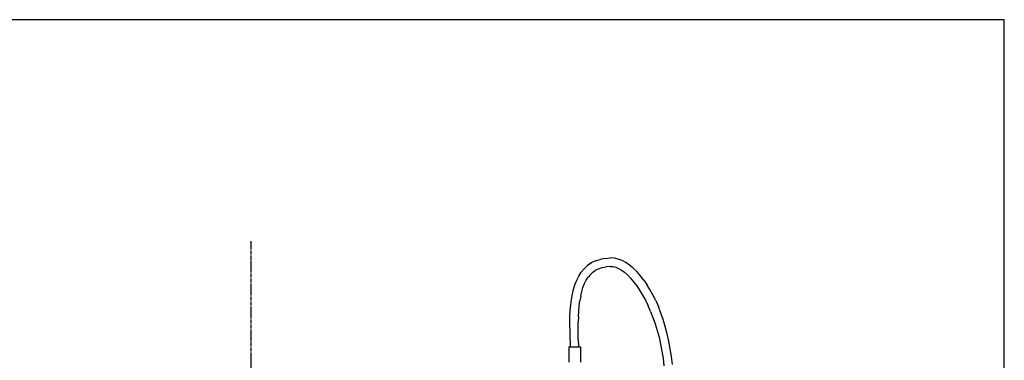
# Model space of a CAD drawing. Extents: x -191 to 726, y -820 to -148.
# Drawn here: x 360 to 651, y -249 to -148 of the extents above; entities that cross this region are included whole.
import ezdxf

# ---------------------------------------------------------------- set-up
doc = ezdxf.new("R2010")
doc.units = 0
doc.header["$LTSCALE"] = 1.21
doc.header["$MEASUREMENT"] = 0
doc.linetypes.add('AXES2', pattern=[1.125, 0.75, -0.125, 0.125, -0.125])
doc.layers.get('0').update_dxf_attribs({"linetype": 'CONTINUOUS'})
doc.layers.add('AXE', color=80, linetype='AXES2')

msp = doc.modelspace()

# ---------------------------------------------------------------- linework, layer by layer
for p, q in [((532.83766, -218.52559), (534.45581, -218.40371)), ((535.60742, -218.47869), (534.45582, -218.40371)), ((536.77037, -218.74621), (535.60742, -218.47869)), ((526.66867, -221.58834), (527.64666, -220.67882)), ((528.7548, -219.90702), (527.64666, -220.67882)), ((528.76804, -219.89536), (527.66096, -220.66839)), ((530.00268, -219.27454), (528.76804, -219.89536)), ((528.76804, -219.89536), (528.76864, -219.90008)), ((530.00268, -219.27454), (531.36042, -218.81612)), ((530.96, -221.58728), (531.99671, -221.23728)), ((532.83766, -218.52559), (531.36042, -218.81612)), ((531.99671, -221.23728), (533.16798, -221.00696)), ((534.46447, -220.90929), (533.16797, -221.00696)), ((534.46447, -220.90929), (535.24177, -220.95986)), ((535.24177, -220.95986), (536.00225, -221.13776)), ((536.00225, -221.13776), (536.83224, -221.48188)), ((537.91319, -219.18816), (536.77036, -218.74623)), ((539.03203, -219.78963), (537.91319, -219.18816)), ((540.126, -220.5389), (539.03203, -219.78963)), ((541.19487, -221.42696), (540.126, -220.5389)), ((524.4727, -224.98879), (525.08969, -223.75707)), ((525.08969, -223.75707), (525.81855, -222.61944)), ((525.81855, -222.61944), (526.66867, -221.58834)), ((527.27254, -224.98736), (527.8495, -224.08553)), ((528.49898, -223.29632), (527.8495, -224.08553)), ((528.49897, -223.29632), (529.22657, -222.61821)), ((529.22657, -222.61821), (530.04214, -222.04877)), ((530.04214, -222.04877), (530.96, -221.58728)), ((536.83224, -221.48188), (537.69764, -221.97814)), ((537.69764, -221.97814), (538.58843, -222.62589)), ((538.58843, -222.62589), (539.4944, -223.42132)), ((539.4944, -223.42132), (540.40581, -224.3583)), ((542.23815, -222.44672), (541.19487, -221.42696)), ((543.2544, -223.59203), (542.23815, -222.44672)), ((544.24152, -224.85734), (543.2544, -223.59203)), ((523.53284, -227.69767), (523.95711, -226.30501)), ((523.95711, -226.30501), (524.4727, -224.98879)), ((525.95386, -228.34365), (526.32651, -227.12133)), ((526.32651, -227.12133), (526.76542, -226.00063)), ((526.76542, -226.00063), (527.27254, -224.98736)), ((540.40581, -224.3583), (541.31426, -225.42983)), ((541.31426, -225.42983), (542.21217, -226.62842)), ((542.21217, -226.62842), (543.09271, -227.94628)), ((544.24151, -224.85735), (545.19684, -226.23751)), ((546.11723, -227.72759), (545.19684, -226.23751)), ((522.92062, -230.68804), (523.19024, -229.16065)), ((523.19024, -229.16065), (523.53284, -227.69767)), ((525.64496, -229.66011), (525.3964, -231.06296)), ((525.64496, -229.66012), (525.95386, -228.34365)), ((543.09271, -227.94628), (543.94958, -229.37561)), ((543.94958, -229.37561), (544.77691, -230.9086)), ((546.99902, -229.32238), (546.11723, -227.72759)), ((547.8383, -231.01682), (546.99902, -229.32238)), ((522.56884, -233.9135), (522.71598, -232.27417)), ((522.71598, -232.27417), (522.92062, -230.68804)), ((525.06338, -234.09549), (525.20409, -232.54415)), ((525.20409, -232.54415), (525.3964, -231.06296)), ((544.77691, -230.9086), (545.5691, -232.53753)), ((546.32076, -234.25461), (545.5691, -232.53753)), ((547.8383, -231.01682), (548.63102, -232.8059)), ((549.37289, -234.68444), (548.63102, -232.8059)), ((522.41923, -237.32825), (522.47218, -235.60018)), ((522.47218, -235.60018), (522.56884, -233.9135)), ((524.96919, -235.7091), (524.91615, -237.37722)), ((524.96919, -235.7091), (525.06338, -234.09549)), ((546.32076, -234.25461), (547.02674, -236.05233)), ((550.0595, -236.64724), (549.37289, -234.68444)), ((522.40345, -239.09173), (522.41923, -237.32825)), ((524.8987, -239.09221), (524.91615, -237.37722)), ((547.02674, -236.05233), (547.68192, -237.92307)), ((547.68192, -237.92307), (548.28131, -239.8592)), ((550.68636, -238.68912), (550.0595, -236.64724)), ((551.24889, -240.8048), (550.68636, -238.68912)), ((522.40345, -239.09173), (522.40885, -239.35399)), ((522.40885, -239.35399), (522.41969, -240.8853)), ((522.41969, -240.8853), (522.51191, -244.53229)), ((524.91112, -240.84659), (524.8987, -239.09221)), ((524.94756, -242.63312), (524.91112, -240.84659)), ((548.28131, -239.8592), (548.82003, -241.85337)), ((551.74246, -242.98908), (551.24889, -240.8048)), ((522.1259, -244.6888), (522.1259, -249.23552)), ((522.1259, -244.6888), (525.6259, -244.6888)), ((522.51191, -244.53229), (522.51755, -244.68671)), ((524.94756, -242.63312), (525.00215, -244.4446)), ((525.01111, -244.69011), (525.00215, -244.4446)), ((525.6259, -244.6888), (525.63403, -249.23552)), ((548.82003, -241.85337), (549.29322, -243.89806)), ((549.29322, -243.89806), (549.69609, -245.9858)), ((552.16236, -245.23655), (551.74246, -242.98908)), ((549.69609, -245.9858), (550.02388, -248.10932)), ((552.50387, -247.54198), (552.16236, -245.23655)), ((552.76219, -249.89994), (552.50386, -247.54198)), ((550.02388, -248.10932), (550.27189, -250.26128))]:
    msp.add_line(p, q)
msp.add_lwpolyline([(650.98218, -147.93987), (85.17674, -147.93987), (85.17674, -454.94414), (650.98218, -454.94414)], close=True)
at = {"layer": 'AXE'}
msp.add_line((428.16182, -421.48265), (428.16182, -213.43711), dxfattribs=at)

doc.saveas('drawing.dxf')
